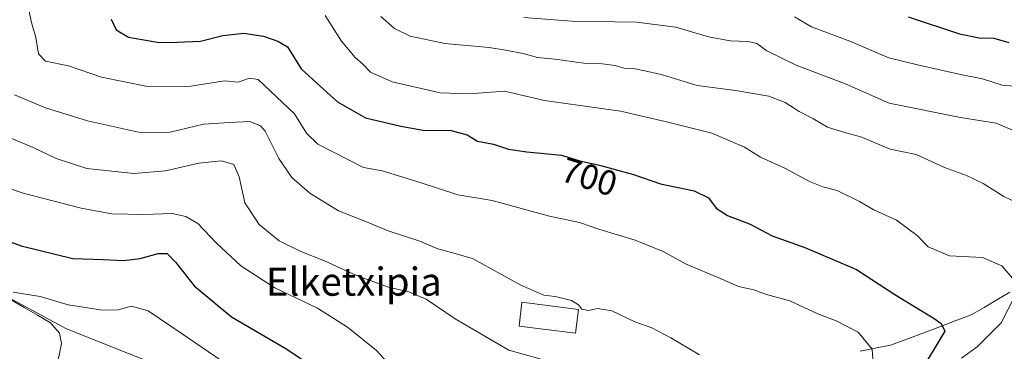
# Model space of a CAD drawing. Units: metres. Extents: x 624753 to 628215, y 4715674 to 4718049.
# Drawn here: x 625472 to 625752, y 4715871 to 4715965 of the extents above; entities that cross this region are included whole.
import ezdxf
from ezdxf.enums import TextEntityAlignment as Align

# ---------------------------------------------------------------- set-up
doc = ezdxf.new("R2010")
doc.units = ezdxf.units.M
doc.header["$MEASUREMENT"] = 0
for name, color, linetype, lineweight in [('Corriente natural lineal', 142, 'Continuous', 13), ('Curva de nivel maestra', 36, 'Continuous', 30), ('Curva de nivel normal', 36, 'Continuous', 0), ('Edificación', 1, 'Continuous', 13), ('Edificación Cxs', 1, 'Continuous', 13), ('Matorral CxS', 135, 'Continuous', 0), ('Prado CxS', 92, 'Continuous', 0), ('Rótulo de curva de nivel directora', 19, 'Continuous', 0), ('Texto cartográfico', 19, 'Continuous', 0)]:
    doc.layers.add(name, color=color, linetype=linetype, lineweight=lineweight)
doc.styles.add('Arial', font='txt', dxfattribs={"height": 0.2})

# ---------------------------------------------------------------- blocks, each defined once
blk = doc.blocks.new('*U173')
at = {"layer": 'Curva de nivel normal', "color": 36, "linetype": 'Continuous', "lineweight": 0}
blk.add_polyline3d([(625473.04, 4715973.19, 695), (625474.93, 4715964.32, 695), (625476.18, 4715959.98, 695), (625476.95, 4715955.4, 695), (625478.97, 4715953.3, 695), (625485.48, 4715951.96, 695), (625494.88, 4715948.77, 695), (625507.94, 4715946.1, 695), (625520.31, 4715946.18, 695), (625529.92, 4715947.67, 695), (625533.73, 4715947.28, 695), (625537.04, 4715948.46, 695), (625539.42, 4715948.05, 695), (625549.82, 4715938.31, 695), (625553.22, 4715932.74, 695), (625556.46, 4715929.61, 695), (625569.45, 4715923.03, 695), (625574.77, 4715922.02, 695), (625585.54, 4715918.79, 695), (625596.32, 4715915.25, 695), (625606.06, 4715913.66, 695), (625622.38, 4715909.14, 695), (625630.96, 4715907.34, 695), (625636.72, 4715905.38, 695), (625646.72, 4715902.35, 695), (625654.72, 4715899.12, 695), (625661.05, 4715895.64, 695), (625671.44, 4715891.28, 695), (625676.16, 4715889.11, 695), (625680.55, 4715888.19, 695), (625684.17, 4715886.91, 695), (625690.78, 4715885.04, 695), (625698.74, 4715881.35, 695), (625703.98, 4715879.41, 695), (625710.21, 4715876.18, 695), (625714.22, 4715871.33, 695), (625714.45, 4715868.61, 695)], dxfattribs=at)
blk = doc.blocks.new('*U174')
at = {"layer": 'Curva de nivel normal', "color": 36, "linetype": 'Continuous', "lineweight": 0}
blk.add_polyline3d([(625448.55, 4715923.9, 680), (625472.62, 4715915.68, 680), (625489.08, 4715911.48, 680), (625497.84, 4715909.84, 680), (625506.87, 4715909.63, 680), (625514.99, 4715909.89, 680), (625518.9, 4715909.06, 680), (625522.27, 4715907.05, 680), (625527.62, 4715901.49, 680), (625534.52, 4715895.01, 680), (625544.18, 4715888.78, 680), (625556.38, 4715882.98, 680), (625564.91, 4715877.61, 680), (625573.1, 4715870.96, 680), (625580.39, 4715863.05, 680)], dxfattribs=at)
blk = doc.blocks.new('*U175')
at = {"layer": 'Curva de nivel normal', "color": 36, "linetype": 'Continuous', "lineweight": 0}
blk.add_polyline3d([(625470.14, 4715943.7, 690), (625478.97, 4715940.01, 690), (625490.86, 4715936.3, 690), (625506.3, 4715932.84, 690), (625514.46, 4715933.03, 690), (625523.93, 4715935.32, 690), (625531.29, 4715935.78, 690), (625537.09, 4715936.14, 690), (625540.11, 4715934.91, 690), (625541.47, 4715933.33, 690), (625545.36, 4715925.59, 690), (625549.02, 4715920.16, 690), (625554.2, 4715915.7, 690), (625562.32, 4715910.73, 690), (625569.34, 4715907.97, 690), (625576.46, 4715904.98, 690), (625585.45, 4715902.05, 690), (625590.58, 4715899.85, 690), (625594.76, 4715898.7, 690), (625600.47, 4715897.08, 690), (625614.26, 4715889.52, 690), (625620.76, 4715886.68, 690), (625624.01, 4715886.31, 690), (625628.62, 4715885.14, 690), (625630.65, 4715883.96, 690), (625631.62, 4715882.69, 690), (625633.46, 4715882.3, 690), (625636, 4715882.87, 690), (625640.11, 4715882.18, 690), (625646.65, 4715879.1, 690), (625651.47, 4715877.35, 690), (625656.96, 4715874.58, 690), (625665.03, 4715869.68, 690)], dxfattribs=at)
blk = doc.blocks.new('*U198')
at = {"layer": 'Curva de nivel normal', "color": 36, "linetype": 'Continuous', "lineweight": 0}
for points in [[(625558.52, 4715966.31, 705), (625563.18, 4715958.94, 705), (625567.06, 4715954.33, 705), (625569.27, 4715952.38, 705), (625571.4, 4715950.15, 705), (625577.65, 4715947.43, 705), (625591.22, 4715944.31, 705), (625599.54, 4715943.97, 705), (625609.6, 4715944.74, 705), (625620.98, 4715942.08, 705), (625642.57, 4715939.04, 705), (625655.66, 4715936, 705), (625668.56, 4715932.77, 705), (625677.91, 4715928.81, 705), (625682.41, 4715925.96, 705), (625689.6, 4715922.77, 705), (625696.38, 4715918.99, 705), (625700.14, 4715917.48, 705), (625704.22, 4715916.43, 705), (625710.66, 4715913.34, 705), (625714.68, 4715910.97, 705), (625721.12, 4715908.07, 705), (625727.01, 4715903.64, 705), (625730.12, 4715900.48, 705), (625736.26, 4715897.84, 705), (625745.62, 4715897.39, 705), (625751.11, 4715895.06, 705), (625754.15, 4715891.52, 705)], [(625754.82, 4715886.4, 705), (625750.93, 4715878.8, 705), (625744.06, 4715872.01, 705), (625739.68, 4715868.75, 705)]]:
    blk.add_polyline3d(points, dxfattribs=at)
blk = doc.blocks.new('*U204')
at = {"layer": 'Curva de nivel normal', "color": 36, "linetype": 'Continuous', "lineweight": 0}
blk.add_polyline3d([(625464.67, 4715933.12, 685), (625475.44, 4715928.7, 685), (625481.98, 4715925.55, 685), (625490.68, 4715922.75, 685), (625504.04, 4715921.28, 685), (625513.12, 4715922.02, 685), (625522.6, 4715924.28, 685), (625528.99, 4715924.95, 685), (625532.51, 4715923.85, 685), (625534.1, 4715920.35, 685), (625535.67, 4715912.92, 685), (625539.72, 4715906.84, 685), (625545.45, 4715902.17, 685), (625551.61, 4715899.07, 685), (625558.32, 4715896.48, 685), (625567.45, 4715892.28, 685), (625576.58, 4715888.99, 685), (625582.36, 4715887.6, 685), (625587.31, 4715885.58, 685), (625595.49, 4715879.93, 685), (625610.77, 4715871.05, 685), (625624.39, 4715867.27, 685)], dxfattribs=at)
blk = doc.blocks.new('*U205')
at = {"layer": 'Curva de nivel normal', "color": 36, "linetype": 'Continuous', "lineweight": 0}
blk.add_polyline3d([(625692.12, 4715965.86, 720), (625696.95, 4715963.09, 720), (625707.89, 4715958.96, 720), (625718.95, 4715954.26, 720), (625727.16, 4715952.27, 720), (625739.37, 4715949.49, 720), (625745.6, 4715948.22, 720), (625751.22, 4715946.49, 720), (625760.39, 4715945.67, 720)], dxfattribs=at)
blk = doc.blocks.new('*U216')
at = {"layer": 'Curva de nivel normal', "color": 36, "linetype": 'Continuous', "lineweight": 0}
blk.add_polyline3d([(625615.09, 4715965.68, 715), (625628.76, 4715964.7, 715), (625647.14, 4715964.42, 715), (625658.36, 4715962.97, 715), (625667.63, 4715960.23, 715), (625673.76, 4715959.03, 715), (625678.96, 4715958.9, 715), (625681.37, 4715958.33, 715), (625684.25, 4715956.26, 715), (625692.55, 4715952.17, 715), (625706.79, 4715946.69, 715), (625719.07, 4715941.35, 715), (625739.37, 4715937.28, 715), (625749.49, 4715935.66, 715), (625759.78, 4715931.23, 715)], dxfattribs=at)
blk = doc.blocks.new('*U217')
at = {"layer": 'Curva de nivel normal', "color": 36, "linetype": 'Continuous', "lineweight": 0}
blk.add_polyline3d([(625533.08, 4715865.24, 670), (625517.56, 4715875.88, 670), (625508.12, 4715882.18, 670), (625503.41, 4715883.54, 670), (625499.64, 4715882.52, 670), (625495.19, 4715882.38, 670), (625485.36, 4715883.94, 670), (625477.4, 4715886.31, 670), (625469.75, 4715887.58, 670)], dxfattribs=at)
blk = doc.blocks.new('*U221')
at = {"layer": 'Curva de nivel maestra', "color": 36, "linetype": 'Continuous', "lineweight": 30}
blk.add_polyline3d([(625724.46, 4715965.94, 725), (625739.08, 4715961.07, 725), (625744.64, 4715959.92, 725), (625748.85, 4715959.8, 725), (625753.14, 4715958.58, 725)], dxfattribs=at)
blk = doc.blocks.new('*U223')
at = {"layer": 'Curva de nivel maestra', "color": 36, "linetype": 'Continuous', "lineweight": 30}
blk.add_polyline3d([(625459.64, 4715905.18, 675), (625471.99, 4715900.68, 675), (625486.72, 4715897.14, 675), (625495.32, 4715896.83, 675), (625501.11, 4715896.52, 675), (625505.93, 4715897.12, 675), (625510.96, 4715898.54, 675), (625513.59, 4715898.51, 675), (625516.05, 4715895.97, 675), (625521.24, 4715889.32, 675), (625531.92, 4715880.47, 675), (625547.18, 4715871.61, 675), (625554.47, 4715866.76, 675)], dxfattribs=at)
blk = doc.blocks.new('*U232')
at = {"layer": 'Curva de nivel maestra', "color": 36, "linetype": 'Continuous', "lineweight": 30}
blk.add_polyline3d([(625497.63, 4715965.22, 700), (625499.08, 4715962.19, 700), (625502.52, 4715960.09, 700), (625511.33, 4715958.57, 700), (625516.4, 4715958.64, 700), (625523.09, 4715959, 700), (625529.4, 4715960.58, 700), (625535.38, 4715961.24, 700), (625540.99, 4715960.39, 700), (625545.06, 4715958.98, 700), (625547.79, 4715957.34, 700), (625551.75, 4715951.12, 700), (625557.07, 4715946.2, 700), (625562.04, 4715941.75, 700), (625569.98, 4715937.12, 700), (625580.04, 4715934.79, 700), (625586.39, 4715933.64, 700), (625594.36, 4715933.5, 700), (625598.92, 4715932.3, 700), (625601.89, 4715930.5, 700), (625606.42, 4715929.61, 700), (625610.68, 4715928.27, 700), (625615.9, 4715927.49, 700), (625625.83, 4715926.52, 700), (625631, 4715924.9, 700), (625636.62, 4715923.64, 700), (625646.3, 4715920.98, 700), (625654.01, 4715918.32, 700), (625663.54, 4715916.42, 700), (625667.6, 4715914.35, 700), (625669.84, 4715911.4, 700), (625673.07, 4715909.34, 700), (625679.47, 4715906.86, 700), (625685.78, 4715903.57, 700), (625695.05, 4715900.28, 700), (625709.76, 4715894.03, 700), (625720.65, 4715886.84, 700), (625731.84, 4715880.07, 700), (625733.86, 4715878.61, 700), (625734.87, 4715876.42, 700), (625731.73, 4715871.2, 700), (625725.54, 4715860.97, 700)], dxfattribs=at)

msp = doc.modelspace()

# ---------------------------------------------------------------- linework, layer by layer
at = {"layer": 'Corriente natural lineal', "color": 142, "linetype": 'Continuous', "lineweight": 13}
for points in [[(625753.41, 4715887.55, 704.7), (625749.74, 4715885.39, 703.49), (625746.06, 4715883.22, 701.52), (625742.39, 4715881.06, 701.59), (625737.8, 4715879.34, 700.69), (625733.22, 4715877.62, 699.94), (625728.63, 4715875.89, 698.75), (625724.05, 4715874.17, 697.38), (625719.46, 4715872.45, 696.32), (625715.11, 4715871.57, 695.32), (625710.76, 4715870.7, 694.4)], [(625469.19, 4715885.39, 669.47), (625472.9, 4715883.19, 669), (625476.62, 4715881, 668.49), (625480.33, 4715878.8, 668.22), (625482.9, 4715875.84, 667.82), (625483.53, 4715872.9, 667.45), (625482.82, 4715869.6, 667.12), (625482.1, 4715866.29, 666.83), (625480.63, 4715861.52, 666.5), (625479.15, 4715856.75, 666.08), (625477.68, 4715851.97, 665.52), (625476.2, 4715847.2, 664.92), (625475.99, 4715843.83, 664.62), (625475.79, 4715840.45, 664.44), (625475.58, 4715837.08, 664.24)]]:
    msp.add_polyline3d(points, dxfattribs=at)
at = {"layer": 'Curva de nivel normal', "color": 36, "linetype": 'Continuous', "lineweight": 0}
msp.add_polyline3d([(625760.02, 4715910.82, 710), (625751.73, 4715914.76, 710), (625745.85, 4715918.48, 710), (625741.09, 4715920.7, 710), (625734.77, 4715923.05, 710), (625726.79, 4715926.74, 710), (625719.36, 4715928.26, 710), (625711, 4715931.76, 710), (625706.7, 4715932.92, 710), (625701.47, 4715934.49, 710), (625697.33, 4715936.92, 710), (625693.42, 4715938.95, 710), (625689.5, 4715941.48, 710), (625684.8, 4715943.34, 710), (625675.33, 4715944.96, 710), (625664.42, 4715946.34, 710), (625654.56, 4715949.35, 710), (625649.52, 4715950.5, 710), (625646.26, 4715951.2, 710), (625643.52, 4715951.26, 710), (625641.06, 4715952.03, 710), (625637.38, 4715952.56, 710), (625632.16, 4715952.75, 710), (625623.92, 4715953.85, 710), (625618.93, 4715954.35, 710), (625614.92, 4715955.49, 710), (625609.88, 4715956.4, 710), (625605.24, 4715957.19, 710), (625592.62, 4715958.3, 710), (625582.76, 4715960.35, 710), (625578.28, 4715962.61, 710), (625574.37, 4715966.01, 710)], dxfattribs=at)
at = {"layer": 'Edificación', "color": 1, "linetype": 'Continuous', "lineweight": 13}
msp.add_polyline3d([(625630.6, 4715882.65, 689.68), (625629.74, 4715875.88, 687.84), (625613.71, 4715877.88, 687.4), (625614.55, 4715884.66, 688.6), (625630.6, 4715882.65, 689.68)], dxfattribs=at)
at = {"layer": 'Edificación Cxs', "color": 1, "linetype": 'Continuous', "lineweight": 13}
msp.add_polyline3d([(625630.6, 4715882.65, 689.68), (625629.74, 4715875.88, 687.84), (625613.71, 4715877.88, 687.4), (625614.55, 4715884.66, 688.6), (625630.6, 4715882.65, 689.68)], close=True, dxfattribs=at)
at = {"layer": 'Matorral CxS', "color": 135, "linetype": 'Continuous', "lineweight": 0}
for points in [[(625244.36, 4716038.67, 689.4), (625268.47, 4716022.96, 685.88), (625302.93, 4716006.56, 681.8), (625350.83, 4715982.18, 678.06), (625377.1, 4715972.3, 677.59), (625395.59, 4715963.05, 677.73), (625405.26, 4715957.58, 677.91), (625410.3, 4715945.81, 676.61), (625417.02, 4715929.84, 674.97), (625427.11, 4715916.8, 672.33), (625438.87, 4715904.61, 670.5), (625461.15, 4715889.9, 669.55), (625484.88, 4715877.1, 667.76), (625511.36, 4715866.58, 667.47), (625525.65, 4715857.76, 667.56), (625535.73, 4715849.35, 667.09), (625542.04, 4715842.62, 667.14), (625544.14, 4715828.75, 666), (625544.98, 4715814.03, 664.12)], [(625947.8, 4715748.66, 763.17), (625857.82, 4715735.23, 727.61), (625810.2, 4715731.3, 718.48), (625810.2, 4715731.3, 718.48), (625769.43, 4715732.64, 710.95), (625730.98, 4715741.67, 702.06), (625703.37, 4715749.75, 696.13), (625672.98, 4715766, 691.04), (625631.61, 4715787.64, 684.36), (625582.68, 4715806.52, 673.78), (625544.98, 4715814.03, 664.12), (625544.14, 4715828.75, 666), (625542.04, 4715842.62, 667.14), (625535.73, 4715849.35, 667.09), (625525.65, 4715857.76, 667.56), (625511.36, 4715866.58, 667.47), (625484.88, 4715877.1, 667.76), (625461.15, 4715889.9, 669.55)]]:
    msp.add_polyline3d(points, dxfattribs=at)
at = {"layer": 'Prado CxS', "color": 92, "linetype": 'Continuous', "lineweight": 0}
for points in [[(625244.36, 4716038.67, 689.4), (625268.47, 4716022.96, 685.88), (625302.93, 4716006.56, 681.8), (625350.83, 4715982.18, 678.06), (625377.1, 4715972.3, 677.59), (625395.59, 4715963.05, 677.73), (625405.26, 4715957.58, 677.91), (625410.3, 4715945.81, 676.61), (625417.02, 4715929.84, 674.97), (625427.11, 4715916.8, 672.33), (625438.87, 4715904.61, 670.5), (625461.15, 4715889.9, 669.55), (625484.88, 4715877.1, 667.76), (625511.36, 4715866.58, 667.47), (625525.65, 4715857.76, 667.56), (625535.73, 4715849.35, 667.09), (625542.04, 4715842.62, 667.14), (625544.14, 4715828.75, 666), (625544.98, 4715814.03, 664.12)], [(625461.15, 4715889.9, 669.55), (625484.88, 4715877.1, 667.76), (625511.36, 4715866.58, 667.47)]]:
    msp.add_polyline3d(points, dxfattribs=at)

# ---------------------------------------------------------------- block references
at = {"layer": 'Curva de nivel maestra', "color": 36, "linetype": 'Continuous', "lineweight": 30}
for name in ['*U232', '*U223', '*U221']:
    msp.add_blockref(name, (0, 0), dxfattribs=at)
at = {"layer": 'Curva de nivel normal', "color": 36, "linetype": 'Continuous', "lineweight": 0}
for name in ['*U198', '*U173', '*U175', '*U204', '*U174', '*U217', '*U205', '*U216']:
    msp.add_blockref(name, (0, 0), dxfattribs=at)

# ---------------------------------------------------------------- texts
at = {"layer": 'Rótulo de curva de nivel directora', "color": 19, "linetype": 'Continuous', "lineweight": 0, "style": 'Arial'}
msp.add_text('700', height=7, rotation=-17.3983, dxfattribs=at).set_placement((625633.7, 4715920.36), align=Align.MIDDLE_CENTER)
at = {"layer": 'Texto cartográfico', "color": 19, "linetype": 'Continuous', "lineweight": 0, "style": 'Arial'}
msp.add_text('Elketxipia', height=8, dxfattribs=at).set_placement((625566.69, 4715890.53), align=Align.MIDDLE_CENTER)

doc.saveas('drawing.dxf')
